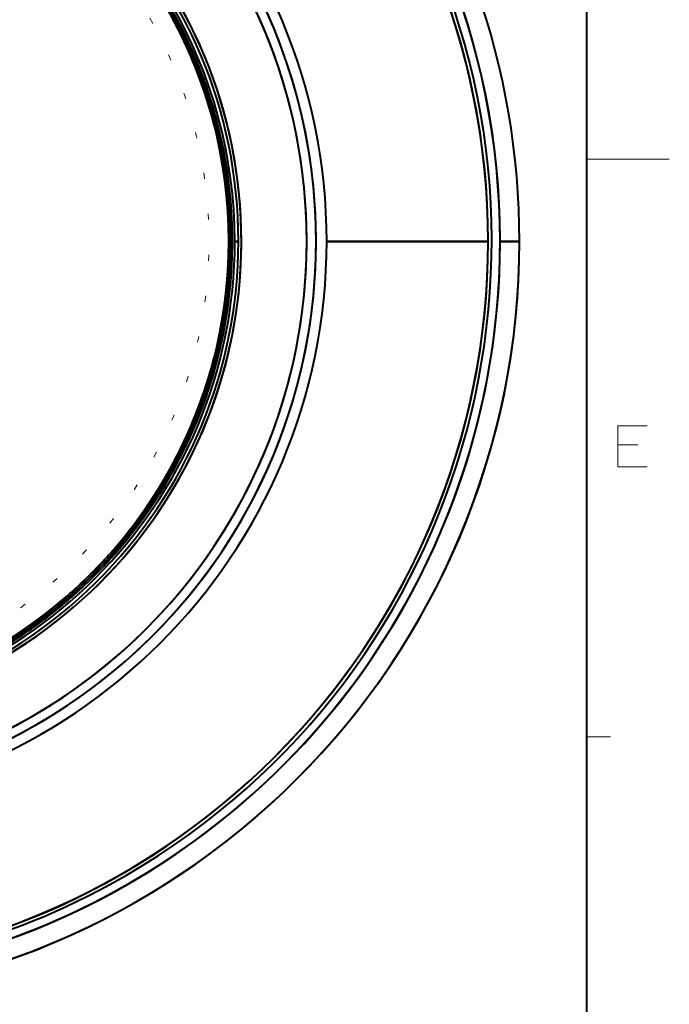
# Model space of a CAD drawing. Extents: x 4 to 595, y -67 to 447.
# Drawn here: x 535 to 590, y 138 to 222 of the extents above; entities that cross this region are included whole.
import ezdxf

# ---------------------------------------------------------------- set-up
doc = ezdxf.new("R2010")
doc.units = 0
doc.linetypes.add('DOT', pattern=[3.5, 0.5, -3])

msp = doc.modelspace()

# ---------------------------------------------------------------- linework, layer by layer
at = {"color": 7, "lineweight": 40}
msp.add_line((583, 13.5), (583, 406.5), dxfattribs=at)
at = {"color": 7, "lineweight": 13, "ltscale": 0.175}
msp.add_line((583, 210), (590, 210), dxfattribs=at)
at = {"color": 7, "lineweight": 40, "ltscale": 0.007611}
for p, q in [((553.376892, 203.021805), (553.072449, 203.021805)), ((553.072449, 203.021805), (553.376892, 203.021805))]:
    msp.add_line(p, q, dxfattribs=at)
at = {"color": 7, "lineweight": 40, "ltscale": 0.342967}
for p, q in [((574.602417, 203.021805), (560.883728, 203.021805)), ((560.883728, 203.021805), (574.602417, 203.021805))]:
    msp.add_line(p, q, dxfattribs=at)
at = {"color": 7, "lineweight": 40, "ltscale": 0.041307}
for p, q in [((577.267822, 203.021805), (575.61554, 203.021805)), ((575.61554, 203.021805), (577.267822, 203.021805))]:
    msp.add_line(p, q, dxfattribs=at)
at = {"color": 7, "lineweight": 13, "ltscale": 0.05}
msp.add_line((583, 160.875), (585, 160.875), dxfattribs=at)
at = {"color": 7, "lineweight": 13}
for points in [[(585.623718, 187.346619), (588.107605, 187.346619)], [(585.623718, 187.346619), (585.623718, 183.846619), (588.107605, 183.846619)], [(587.317261, 185.709518), (585.623718, 185.709518)]]:
    msp.add_lwpolyline(points, dxfattribs=at)
for radius in [63.039846, 62.337414]:
    msp.add_circle((512.572449, 203.021805), radius, dxfattribs=at)
at = {"color": 7, "lineweight": 40}
for centre, radius, start, end in [((512.572449, 203.021805), 63.041283, 298.647887, 118.647885), ((512.572449, 203.021805), 63.043057, 0, 90.42986), ((512.572449, 203.021805), 62.326399, 298.647887, 118.647885), ((512.572449, 203.021805), 62.029912, 360, 90.000003), ((512.572449, 203.021805), 62.029913, 0.000001, 89.999996), ((512.572449, 203.021805), 63.041283, 118.647885, 298.647887), ((512.572449, 203.021805), 62.326399, 118.647885, 298.647887), ((512.572449, 203.021805), 48.311232, 360, 89.999996), ((512.572449, 203.021805), 48.311231, 359.999999, 89.999996), ((512.572449, 203.021805), 47.412676, 360, 90.000003), ((512.572449, 203.021805), 47.412671, 269.999997, 90.000003), ((512.572449, 203.021805), 46.617016, 360, 90.000009), ((512.572449, 203.021805), 46.617018, 269.999997, 90.000003), ((512.572449, 203.021805), 41.061254, 269.999997, 89.384903), ((512.572449, 203.021805), 40.804444, 0, 89.384903), ((512.572449, 203.021805), 40.804444, 360, 89.384903), ((512.572449, 203.021805), 41.061254, 360, 89.384903), ((512.572449, 203.021805), 40.5, 0, 180.000005), ((512.572449, 203.021805), 40.5, 0, 180.000005), ((512.572449, 203.021805), 40.3, 269.999997, 90.000003), ((512.572449, 203.021805), 40.148141, 269.999997, 90.000003), ((512.572449, 203.021805), 39.987498, 269.999997, 90.000003), ((512.57251, 203.02179), 64.695351, 0.000019, 38.898815), ((512.572449, 203.021927), 64.695632, 359.999895, 38.898692), ((512.593384, 203.031708), 40.12502, 22.498378, 28.126622), ((512.593445, 203.031723), 40.276815, 22.498378, 28.12662), ((512.593323, 203.031647), 39.964496, 22.49838, 28.12662), ((512.594177, 203.029572), 39.964475, 16.873376, 22.501621), ((512.594238, 203.029602), 40.125035, 16.87338, 22.501621), ((512.594299, 203.029617), 40.276815, 16.87338, 22.501621), ((512.594849, 203.027405), 39.964462, 11.248377, 16.876622), ((512.59491, 203.02742), 40.125056, 11.248381, 16.876619), ((512.595032, 203.027451), 40.276782, 11.248377, 16.876621), ((512.595276, 203.025192), 39.964462, 5.623378, 11.251622), ((512.595337, 203.025192), 40.12504, 5.62338, 11.25162), ((512.595459, 203.025208), 40.276801, 5.623379, 11.251622), ((512.595459, 203.022934), 39.964483, 359.998379, 5.626621), ((512.595581, 203.022934), 40.12504, 359.998379, 5.62662), ((512.595642, 203.022949), 40.276813, 359.998379, 5.626619), ((512.572449, 203.021805), 40.5, 180.000005, 360), ((512.572449, 203.021805), 40.5, 180.000005, 0), ((512.572449, 203.021805), 40.804444, 269.384905, 0), ((512.572449, 203.021805), 40.804444, 269.384905, 360), ((512.572449, 203.021805), 62.029913, 269.999997, 360), ((512.572449, 203.021805), 46.617016, 269.999997, 0), ((512.572449, 203.021805), 41.061254, 269.999997, 0), ((512.572449, 203.021805), 47.412676, 269.999997, 0), ((512.572449, 203.021805), 48.311228, 270.000004, 0.000001), ((512.572449, 203.021805), 48.311229, 270.000004, 360), ((512.572449, 203.021805), 62.029914, 270.000004, 359.999999), ((512.572449, 203.02179), 64.695376, 270.000018, 0.000015), ((512.572571, 203.021896), 64.695492, 269.999916, 359.999917), ((512.572449, 203.021805), 63.043057, 270.429855, 360), ((512.595459, 203.020676), 39.964483, 354.373379, 0.001621), ((512.595581, 203.020676), 40.12504, 354.37338, 0.001621), ((512.595642, 203.02066), 40.276813, 354.373381, 0.001621), ((512.595276, 203.018417), 39.964462, 348.748378, 354.376622), ((512.595337, 203.018417), 40.12504, 348.74838, 354.37662), ((512.595459, 203.018402), 40.276807, 348.748378, 354.37662), ((512.594849, 203.016205), 39.964462, 343.123378, 348.751623), ((512.59491, 203.01619), 40.125056, 343.123381, 348.751619), ((512.595032, 203.016159), 40.276782, 343.123379, 348.751623), ((512.594177, 203.014038), 39.964475, 337.498379, 343.126624), ((512.594238, 203.014008), 40.125035, 337.498379, 343.12662), ((512.594299, 203.013992), 40.276815, 337.498379, 343.12662), ((512.593323, 203.011963), 39.964496, 331.87338, 337.50162), ((512.593384, 203.011902), 40.12502, 331.873378, 337.501622), ((512.593445, 203.011887), 40.276832, 331.87338, 337.50162), ((512.592224, 203.009964), 39.964486, 326.248381, 331.876621), ((512.592285, 203.009918), 40.125042, 326.248381, 331.876619), ((512.592407, 203.009872), 40.276801, 326.248378, 331.876619), ((512.591003, 203.008087), 39.964491, 320.623379, 326.251622), ((512.591064, 203.008026), 40.125047, 320.623382, 326.251622), ((512.591125, 203.007965), 40.276794, 320.623379, 326.251622), ((512.589539, 203.006348), 39.964497, 314.99838, 320.62662), ((512.5896, 203.006271), 40.125031, 314.99838, 320.62662), ((512.589722, 203.006195), 40.276783, 314.998377, 320.626623), ((512.587952, 203.004745), 39.964497, 309.373378, 315.001621), ((512.588013, 203.004669), 40.125031, 309.373378, 315.001621), ((512.588074, 203.004608), 40.276813, 309.373378, 315.001621), ((512.586182, 203.003311), 39.964491, 303.748379, 309.376622), ((512.586243, 203.003235), 40.125047, 303.748379, 309.376619), ((512.586304, 203.003159), 40.276804, 303.748379, 309.376622), ((512.584351, 203.001968), 40.125042, 298.123383, 303.75162), ((512.584412, 203.001877), 40.276792, 298.123377, 303.75162)]:
    msp.add_arc(centre, radius, start, end, dxfattribs=at)
at = {"color": 7, "linetype": 'DOT', "lineweight": 13}
for start, end in [(331.352122, 151.352115), (289.845713, 331.352122)]:
    msp.add_arc((512.572449, 203.021805), 38.300053, start, end, dxfattribs=at)

doc.saveas('drawing.dxf')
